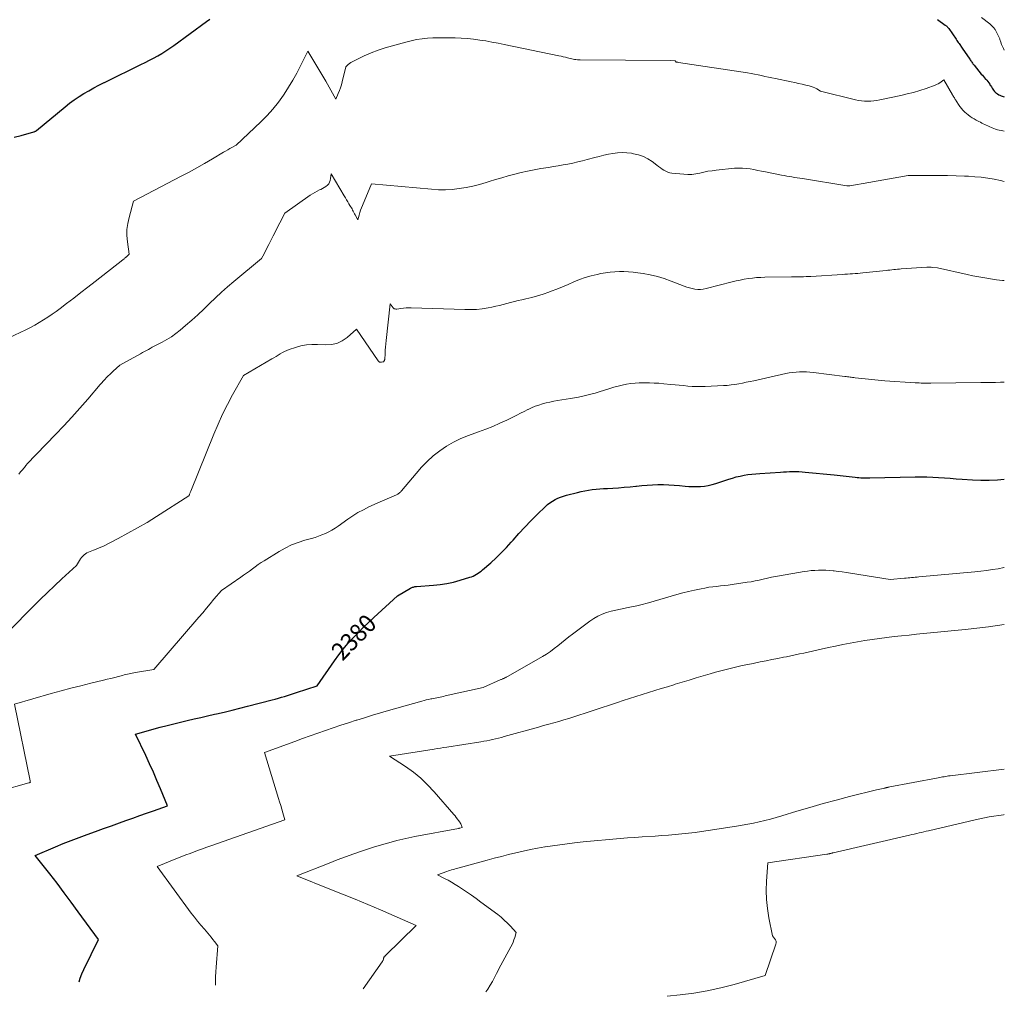
# Model space of a CAD drawing. Units: feet. Extents: x 1174172 to 1184172, y 7056594 to 7061370.
# Drawn here: x 1183622 to 1184172, y 7056605 to 7057150 of the extents above; entities that cross this region are included whole.
import ezdxf
from ezdxf.enums import TextEntityAlignment as Align

# ---------------------------------------------------------------- set-up
doc = ezdxf.new("R2010")
doc.units = ezdxf.units.FT
doc.header["$MEASUREMENT"] = 0
doc.layers.add('Level 44', color=7, linetype='Continuous', lineweight=0)
doc.layers.add('Level 45', color=7, linetype='Continuous', lineweight=0)
doc.styles.add('Style-ENGINEERING', font='ENGINEERING.shx')

msp = doc.modelspace()

# ---------------------------------------------------------------- linework, layer by layer
at = {"layer": 'Level 44', "color": 32, "linetype": 'Continuous', "lineweight": 30, "flags": 128}
for points, elevation in [([(1183619.34, 7057084.95), (1183623.17, 7057085.85), (1183630.19, 7057087.82), (1183630.48, 7057087.92), (1183630.76, 7057088.03), (1183631.04, 7057088.16), (1183631.3, 7057088.3), (1183631.82, 7057088.62), (1183647.74, 7057101.91), (1183650.24, 7057103.9), (1183652.82, 7057105.8), (1183655.48, 7057107.57), (1183658.2, 7057109.25), (1183660.99, 7057110.84), (1183663.8, 7057112.39), (1183666.63, 7057113.89), (1183669.49, 7057115.35), (1183669.73, 7057115.47), (1183672.72, 7057116.95), (1183675.72, 7057118.44), (1183678.72, 7057119.91), (1183681.73, 7057121.37), (1183690.06, 7057125.41), (1183692.44, 7057126.59), (1183694.8, 7057127.8), (1183697.13, 7057129.05), (1183699.45, 7057130.34), (1183701.74, 7057131.69), (1183703.99, 7057133.08), (1183706.19, 7057134.55), (1183708.36, 7057136.08), (1183726.73, 7057149.42), (1183728.5, 7057150.77)], 2370), ([(1184134.77, 7057150.53), (1184139.06, 7057147.48), (1184139.33, 7057147.28), (1184139.6, 7057147.06), (1184139.85, 7057146.84), (1184140.1, 7057146.61), (1184140.33, 7057146.36), (1184140.55, 7057146.1), (1184140.76, 7057145.84), (1184140.96, 7057145.56), (1184145.06, 7057139.56), (1184145.48, 7057138.95), (1184145.9, 7057138.34), (1184146.32, 7057137.73), (1184146.74, 7057137.12), (1184148.53, 7057134.59), (1184152.72, 7057128.42), (1184153.02, 7057127.99), (1184153.31, 7057127.56), (1184153.6, 7057127.13), (1184153.9, 7057126.7), (1184154.2, 7057126.28), (1184154.5, 7057125.86), (1184154.82, 7057125.44), (1184155.15, 7057125.04), (1184159.14, 7057120.16), (1184159.74, 7057119.44), (1184160.34, 7057118.74), (1184160.96, 7057118.05), (1184161.59, 7057117.36), (1184161.61, 7057117.33), (1184162.21, 7057116.65), (1184162.79, 7057115.95), (1184163.33, 7057115.22), (1184163.84, 7057114.48), (1184164.01, 7057114.2), (1184164.41, 7057113.57), (1184164.81, 7057112.94), (1184165.19, 7057112.3), (1184165.57, 7057111.66), (1184165.98, 7057111.05), (1184166.44, 7057110.48), (1184166.96, 7057109.96), (1184167.52, 7057109.49), (1184167.58, 7057109.45), (1184168.23, 7057109.01), (1184168.89, 7057108.62), (1184169.59, 7057108.27), (1184170.3, 7057107.97), (1184172, 7057107.34)], 2370), ([(1183655.53, 7056613.3), (1183656.16, 7056615.39), (1183657.1, 7056617.85), (1183658.17, 7056620.26), (1183666.4, 7056636.97), (1183655.08, 7056652.54), (1183651.17, 7056657.86), (1183647.21, 7056663.15), (1183643.2, 7056668.39), (1183639.15, 7056673.61), (1183630.98, 7056683.99), (1183642.29, 7056688.76), (1183646.72, 7056690.58), (1183651.16, 7056692.35), (1183655.63, 7056694.04), (1183660.12, 7056695.68), (1183664.63, 7056697.28), (1183669.13, 7056698.89), (1183673.63, 7056700.5), (1183678.13, 7056702.12), (1183681.68, 7056703.4), (1183685.52, 7056704.79), (1183689.37, 7056706.16), (1183693.22, 7056707.52), (1183697.08, 7056708.88), (1183704.79, 7056711.58), (1183700.97, 7056721.04), (1183699.01, 7056725.74), (1183697, 7056730.43), (1183694.89, 7056735.07), (1183692.72, 7056739.68), (1183686.94, 7056751.68), (1183700.84, 7056755.5), (1183704.6, 7056756.5), (1183708.36, 7056757.47), (1183712.13, 7056758.38), (1183715.92, 7056759.26), (1183719.71, 7056760.12), (1183723.5, 7056760.98), (1183727.29, 7056761.85), (1183731.08, 7056762.72), (1183732.22, 7056762.98), (1183736.58, 7056764), (1183740.93, 7056765.05), (1183745.28, 7056766.13), (1183749.61, 7056767.24), (1183763.37, 7056770.81), (1183765.07, 7056771.26), (1183766.77, 7056771.73), (1183768.46, 7056772.22), (1183770.15, 7056772.73), (1183771.84, 7056773.25), (1183773.52, 7056773.77), (1183775.2, 7056774.31), (1183776.88, 7056774.86), (1183788.47, 7056778.65), (1183798.04, 7056792.52), (1183800.45, 7056795.86), (1183802.97, 7056799.11), (1183805.63, 7056802.24), (1183808.39, 7056805.29), (1183811.26, 7056808.26), (1183814.16, 7056811.18), (1183817.13, 7056814.04), (1183820.14, 7056816.85), (1183833.22, 7056828.87), (1183840.5, 7056833.07), (1183840.9, 7056833.28), (1183841.3, 7056833.48), (1183841.72, 7056833.64), (1183842.15, 7056833.79), (1183842.58, 7056833.9), (1183843.02, 7056834), (1183843.46, 7056834.07), (1183843.91, 7056834.12), (1183853.35, 7056834.78), (1183857.13, 7056835.18), (1183860.89, 7056835.75), (1183864.59, 7056836.57), (1183868.26, 7056837.57), (1183873.56, 7056839.2), (1183874.55, 7056839.55), (1183875.51, 7056839.93), (1183876.45, 7056840.38), (1183877.37, 7056840.87), (1183878.26, 7056841.43), (1183879.13, 7056842.01), (1183879.96, 7056842.64), (1183880.77, 7056843.31), (1183885.31, 7056847.28), (1183888.31, 7056850.01), (1183891.23, 7056852.83), (1183894.03, 7056855.77), (1183896.75, 7056858.78), (1183897.81, 7056860.01), (1183901.04, 7056863.66), (1183904.34, 7056867.25), (1183907.73, 7056870.75), (1183911.18, 7056874.19), (1183915.8, 7056878.68), (1183917.06, 7056879.8), (1183918.38, 7056880.84), (1183919.79, 7056881.77), (1183921.25, 7056882.61), (1183922.78, 7056883.34), (1183924.34, 7056883.99), (1183925.93, 7056884.54), (1183927.56, 7056885.02), (1183933.72, 7056886.62), (1183935.77, 7056887.11), (1183937.83, 7056887.53), (1183939.91, 7056887.87), (1183942, 7056888.14), (1183944.1, 7056888.35), (1183946.2, 7056888.55), (1183948.3, 7056888.7), (1183950.41, 7056888.84), (1183953.48, 7056889.01), (1183956.68, 7056889.22), (1183959.88, 7056889.46), (1183963.07, 7056889.76), (1183966.26, 7056890.09), (1183966.65, 7056890.13), (1183969.65, 7056890.43), (1183972.65, 7056890.67), (1183975.66, 7056890.82), (1183978.67, 7056890.92), (1183981.68, 7056890.92), (1183984.69, 7056890.85), (1183987.69, 7056890.67), (1183990.69, 7056890.41), (1183993.76, 7056890.09), (1183995.93, 7056889.93), (1183998.1, 7056889.83), (1184000.27, 7056889.85), (1184002.45, 7056889.94), (1184004.61, 7056890.17), (1184006.75, 7056890.51), (1184008.85, 7056891), (1184010.94, 7056891.6), (1184018.17, 7056893.98), (1184020.28, 7056894.62), (1184022.41, 7056895.21), (1184024.56, 7056895.71), (1184026.72, 7056896.15), (1184028.9, 7056896.51), (1184031.09, 7056896.82), (1184033.28, 7056897.05), (1184035.48, 7056897.22), (1184046.99, 7056897.94), (1184048.72, 7056898.04), (1184050.45, 7056898.12), (1184052.17, 7056898.18), (1184053.9, 7056898.23), (1184055.63, 7056898.24), (1184057.36, 7056898.2), (1184059.08, 7056898.11), (1184060.8, 7056897.97), (1184077.06, 7056896.38), (1184088.76, 7056895.07), (1184089.78, 7056894.96), (1184090.81, 7056894.88), (1184091.83, 7056894.81), (1184092.86, 7056894.76), (1184093.89, 7056894.72), (1184094.92, 7056894.71), (1184095.94, 7056894.71), (1184096.97, 7056894.72), (1184122.28, 7056895.34), (1184125.55, 7056895.37), (1184128.82, 7056895.33), (1184132.08, 7056895.19), (1184135.34, 7056894.98), (1184138.61, 7056894.72), (1184141.87, 7056894.47), (1184145.13, 7056894.24), (1184148.39, 7056894.02), (1184154.24, 7056893.63), (1184158.91, 7056893.44), (1184163.59, 7056893.42), (1184168.26, 7056893.64), (1184172, 7056893.94)], 2380)]:
    msp.add_lwpolyline(points, dxfattribs=dict(at, elevation=elevation))
at = {"layer": 'Level 45', "color": 32, "linetype": 'Continuous', "lineweight": 0, "flags": 128}
for points, elevation in [([(1184159.21, 7057151.74), (1184163.84, 7057148.11), (1184164.39, 7057147.66), (1184164.92, 7057147.18), (1184165.42, 7057146.67), (1184165.91, 7057146.14), (1184166.85, 7057145.06), (1184168.25, 7057142.43), (1184168.44, 7057142.06), (1184168.62, 7057141.69), (1184168.8, 7057141.32), (1184168.97, 7057140.94), (1184169.14, 7057140.56), (1184169.29, 7057140.18), (1184169.43, 7057139.79), (1184169.57, 7057139.4), (1184170.07, 7057137.86), (1184170.49, 7057136.71), (1184170.95, 7057135.59), (1184171.47, 7057134.49), (1184172, 7057133.48)], 2368), ([(1183613.07, 7056971.47), (1183625.85, 7056977.4), (1183628.39, 7056978.64), (1183630.89, 7056979.95), (1183633.33, 7056981.37), (1183635.74, 7056982.85), (1183638.1, 7056984.41), (1183640.43, 7056986.01), (1183642.73, 7056987.66), (1183645, 7056989.35), (1183648.51, 7056992.02), (1183652.51, 7056995.07), (1183656.51, 7056998.14), (1183660.48, 7057001.22), (1183664.45, 7057004.32), (1183679.91, 7057016.44), (1183680.17, 7057016.65), (1183680.43, 7057016.86), (1183680.69, 7057017.07), (1183680.95, 7057017.29), (1183681.17, 7057017.47), (1183681.32, 7057017.6), (1183681.47, 7057017.72), (1183681.61, 7057017.84), (1183681.76, 7057017.97), (1183681.9, 7057018.09), (1183682.04, 7057018.22), (1183682.18, 7057018.35), (1183682.32, 7057018.48), (1183683.47, 7057019.61), (1183682.5, 7057026.49), (1183682.24, 7057029.92), (1183682.25, 7057033.33), (1183682.69, 7057036.71), (1183683.41, 7057040.07), (1183685.98, 7057049.21), (1183712.52, 7057063.08), (1183716.91, 7057065.42), (1183721.28, 7057067.81), (1183725.61, 7057070.26), (1183729.92, 7057072.76), (1183736.17, 7057076.46), (1183737.33, 7057077.14), (1183738.49, 7057077.82), (1183739.66, 7057078.5), (1183740.83, 7057079.17), (1183743.17, 7057080.5), (1183756.99, 7057093.53), (1183760.44, 7057097), (1183763.73, 7057100.61), (1183766.77, 7057104.44), (1183769.64, 7057108.4), (1183770.01, 7057108.94), (1183772.49, 7057112.78), (1183774.88, 7057116.69), (1183777.1, 7057120.69), (1183779.21, 7057124.76), (1183783.28, 7057132.98), (1183793.21, 7057116.14), (1183794.18, 7057114.47), (1183795.15, 7057112.79), (1183796.1, 7057111.11), (1183797.04, 7057109.42), (1183798.91, 7057106.04), (1183800.23, 7057109.25), (1183800.85, 7057110.87), (1183801.43, 7057112.5), (1183801.93, 7057114.15), (1183802.38, 7057115.83), (1183804.48, 7057124.24), (1183805.76, 7057125.45), (1183806.43, 7057126.03), (1183807.13, 7057126.55), (1183807.87, 7057127), (1183808.65, 7057127.41), (1183814.69, 7057130.22), (1183818.55, 7057131.9), (1183822.46, 7057133.44), (1183826.44, 7057134.77), (1183830.47, 7057135.98), (1183838, 7057138.01), (1183840.96, 7057138.73), (1183843.94, 7057139.33), (1183846.95, 7057139.76), (1183849.98, 7057140.09), (1183853.02, 7057140.28), (1183856.06, 7057140.41), (1183859.11, 7057140.43), (1183862.16, 7057140.39), (1183865.37, 7057140.29), (1183868.83, 7057140.13), (1183872.28, 7057139.89), (1183875.72, 7057139.54), (1183879.15, 7057139.11), (1183882.57, 7057138.59), (1183885.99, 7057138.02), (1183889.39, 7057137.39), (1183892.79, 7057136.71), (1183923.42, 7057130.29), (1183924.61, 7057130.03), (1183925.8, 7057129.76), (1183926.99, 7057129.47), (1183928.17, 7057129.17), (1183928.98, 7057128.95), (1183929.76, 7057128.76), (1183930.54, 7057128.59), (1183931.33, 7057128.44), (1183932.12, 7057128.31), (1183932.91, 7057128.2), (1183933.71, 7057128.12), (1183934.51, 7057128.08), (1183935.31, 7057128.05), (1183985.9, 7057127.63), (1183988.27, 7057127.49), (1183988.29, 7057127.49), (1183988.31, 7057127.48), (1183988.33, 7057127.47), (1183988.35, 7057127.45), (1183988.41, 7057127.38), (1183988.43, 7057127.37), (1183988.44, 7057127.35), (1183988.45, 7057127.33), (1183988.46, 7057127.3), (1183988.55, 7057127.06), (1183988.61, 7057126.93), (1183988.7, 7057126.84), (1183988.82, 7057126.78), (1183988.95, 7057126.75), (1183989.11, 7057126.74), (1183989.34, 7057126.73), (1183989.57, 7057126.71), (1183989.81, 7057126.69), (1183990.04, 7057126.65), (1184028.68, 7057120.78), (1184030.64, 7057120.46), (1184032.59, 7057120.11), (1184034.54, 7057119.72), (1184036.48, 7057119.29), (1184038.41, 7057118.86), (1184040.35, 7057118.43), (1184042.29, 7057118.01), (1184044.24, 7057117.61), (1184053.1, 7057115.81), (1184055.14, 7057115.39), (1184057.19, 7057114.95), (1184059.23, 7057114.49), (1184061.26, 7057114.01), (1184063.05, 7057113.59), (1184064.17, 7057113.27), (1184065.26, 7057112.88), (1184066.32, 7057112.4), (1184067.35, 7057111.85), (1184069.37, 7057110.66), (1184088.88, 7057105.79), (1184090.56, 7057105.44), (1184092.26, 7057105.17), (1184093.97, 7057105.03), (1184095.69, 7057104.97), (1184097.41, 7057105.03), (1184099.13, 7057105.16), (1184100.83, 7057105.39), (1184102.53, 7057105.69), (1184114.28, 7057108.18), (1184117.83, 7057109), (1184121.36, 7057109.92), (1184124.85, 7057110.96), (1184128.31, 7057112.1), (1184133.33, 7057113.86), (1184134.24, 7057114.22), (1184135.12, 7057114.65), (1184135.95, 7057115.15), (1184136.76, 7057115.71), (1184138.32, 7057116.92), (1184143.08, 7057108.51), (1184143.33, 7057108.08), (1184143.59, 7057107.65), (1184143.85, 7057107.22), (1184144.11, 7057106.79), (1184144.38, 7057106.36), (1184144.65, 7057105.94), (1184144.93, 7057105.52), (1184145.21, 7057105.1), (1184146.87, 7057102.61), (1184147.21, 7057102.1), (1184147.56, 7057101.61), (1184147.92, 7057101.12), (1184148.28, 7057100.63), (1184148.67, 7057100.16), (1184149.07, 7057099.71), (1184149.51, 7057099.29), (1184149.96, 7057098.89), (1184151.9, 7057097.29), (1184152.95, 7057096.49), (1184154.02, 7057095.73), (1184155.14, 7057095.05), (1184156.29, 7057094.41), (1184157, 7057094.05), (1184157.82, 7057093.63), (1184158.64, 7057093.21), (1184159.46, 7057092.8), (1184160.29, 7057092.39), (1184161.12, 7057091.99), (1184161.94, 7057091.59), (1184162.78, 7057091.2), (1184163.61, 7057090.82), (1184165.2, 7057090.09), (1184166.16, 7057089.68), (1184167.14, 7057089.32), (1184168.14, 7057089.02), (1184169.16, 7057088.76), (1184170.19, 7057088.56), (1184171.22, 7057088.38), (1184172, 7057088.29)], 2372), ([(1183621.86, 7056896.82), (1183622.86, 7056898.01), (1183623.86, 7056899.2), (1183625.53, 7056901.22), (1183625.68, 7056901.41), (1183625.83, 7056901.6), (1183625.97, 7056901.8), (1183626.1, 7056902), (1183626.35, 7056902.41), (1183642.35, 7056918.96), (1183646.94, 7056923.8), (1183651.48, 7056928.68), (1183655.93, 7056933.65), (1183660.32, 7056938.67), (1183667.34, 7056946.82), (1183668.19, 7056947.79), (1183669.05, 7056948.76), (1183669.92, 7056949.71), (1183670.79, 7056950.66), (1183671.69, 7056951.59), (1183672.6, 7056952.5), (1183673.54, 7056953.38), (1183674.49, 7056954.26), (1183678.36, 7056957.71), (1183689.85, 7056964.03), (1183690.93, 7056964.63), (1183692.02, 7056965.22), (1183693.1, 7056965.82), (1183694.18, 7056966.41), (1183695.26, 7056967), (1183696.35, 7056967.59), (1183697.44, 7056968.16), (1183698.54, 7056968.72), (1183701.82, 7056970.39), (1183704.5, 7056971.88), (1183707.1, 7056973.48), (1183709.58, 7056975.26), (1183711.98, 7056977.16), (1183714.98, 7056979.7), (1183718.42, 7056982.69), (1183721.81, 7056985.75), (1183725.11, 7056988.88), (1183728.37, 7056992.08), (1183731.63, 7056995.27), (1183734.95, 7056998.39), (1183738.36, 7057001.41), (1183741.84, 7057004.37), (1183757.41, 7057017.22), (1183758.77, 7057019.78), (1183759.44, 7057021.07), (1183760.11, 7057022.36), (1183760.77, 7057023.65), (1183761.43, 7057024.94), (1183762.61, 7057027.29), (1183763.86, 7057029.75), (1183765.11, 7057032.22), (1183766.36, 7057034.69), (1183767.61, 7057037.15), (1183770.31, 7057042.44), (1183784.53, 7057052.45), (1183785.78, 7057053.28), (1183787.07, 7057054.06), (1183788.39, 7057054.77), (1183789.75, 7057055.42), (1183790.49, 7057055.75), (1183791.47, 7057056.24), (1183792.41, 7057056.79), (1183793.3, 7057057.43), (1183794.15, 7057058.13), (1183794.85, 7057058.92), (1183795.4, 7057059.79), (1183795.75, 7057060.76), (1183795.96, 7057061.8), (1183796.16, 7057064.42), (1183803.54, 7057052.11), (1183804.2, 7057051.01), (1183804.86, 7057049.91), (1183805.52, 7057048.81), (1183806.18, 7057047.71), (1183806.73, 7057046.81), (1183807.11, 7057046.16), (1183807.5, 7057045.51), (1183807.87, 7057044.85), (1183808.24, 7057044.19), (1183808.6, 7057043.53), (1183808.96, 7057042.86), (1183809.31, 7057042.19), (1183809.66, 7057041.52), (1183811.09, 7057038.77), (1183811.83, 7057041.45), (1183812.23, 7057042.79), (1183812.66, 7057044.11), (1183813.14, 7057045.41), (1183813.66, 7057046.71), (1183818.77, 7057058.79), (1183852.3, 7057055.8), (1183856.16, 7057055.58), (1183860.02, 7057055.54), (1183863.87, 7057055.76), (1183867.71, 7057056.16), (1183871.53, 7057056.78), (1183875.32, 7057057.53), (1183879.07, 7057058.49), (1183882.78, 7057059.57), (1183884.42, 7057060.09), (1183887.97, 7057061.2), (1183891.53, 7057062.27), (1183895.1, 7057063.28), (1183898.69, 7057064.26), (1183902.29, 7057065.16), (1183905.91, 7057065.98), (1183909.55, 7057066.69), (1183913.21, 7057067.33), (1183917.55, 7057068.02), (1183920.28, 7057068.46), (1183923.01, 7057068.93), (1183925.73, 7057069.42), (1183928.44, 7057069.92), (1183931.15, 7057070.48), (1183933.85, 7057071.07), (1183936.54, 7057071.72), (1183939.21, 7057072.41), (1183943.34, 7057073.53), (1183945.88, 7057074.18), (1183948.43, 7057074.8), (1183950.99, 7057075.35), (1183953.56, 7057075.87), (1183956.14, 7057076.21), (1183958.72, 7057076.36), (1183961.31, 7057076.22), (1183963.89, 7057075.9), (1183965.1, 7057075.69), (1183967.85, 7057074.99), (1183970.5, 7057074.06), (1183972.99, 7057072.77), (1183975.38, 7057071.24), (1183978.04, 7057069.27), (1183979.02, 7057068.55), (1183980.01, 7057067.83), (1183981.01, 7057067.13), (1183982.01, 7057066.44), (1183983.05, 7057065.84), (1183984.13, 7057065.35), (1183985.27, 7057065.03), (1183986.45, 7057064.82), (1183993.1, 7057064.16), (1183995.37, 7057064.06), (1183997.63, 7057064.11), (1183999.87, 7057064.41), (1184002.1, 7057064.86), (1184004.33, 7057065.38), (1184006.57, 7057065.84), (1184008.83, 7057066.19), (1184011.1, 7057066.48), (1184021.45, 7057067.54), (1184023.62, 7057067.67), (1184025.78, 7057067.67), (1184027.94, 7057067.49), (1184030.09, 7057067.19), (1184032.24, 7057066.79), (1184034.38, 7057066.38), (1184036.53, 7057065.96), (1184038.67, 7057065.54), (1184047.56, 7057063.74), (1184049.03, 7057063.45), (1184050.51, 7057063.18), (1184051.98, 7057062.93), (1184053.46, 7057062.69), (1184054.94, 7057062.46), (1184056.42, 7057062.23), (1184057.9, 7057062), (1184059.37, 7057061.76), (1184084.06, 7057057.77), (1184084.27, 7057057.74), (1184084.47, 7057057.72), (1184084.67, 7057057.71), (1184084.88, 7057057.71), (1184085.08, 7057057.71), (1184085.29, 7057057.73), (1184085.49, 7057057.75), (1184085.69, 7057057.78), (1184096.44, 7057059.64), (1184118.39, 7057063.47), (1184118.61, 7057063.5), (1184118.82, 7057063.53), (1184119.04, 7057063.55), (1184119.26, 7057063.56), (1184119.48, 7057063.57), (1184119.7, 7057063.57), (1184119.91, 7057063.57), (1184120.13, 7057063.56), (1184120.46, 7057063.55), (1184120.85, 7057063.54), (1184121.23, 7057063.53), (1184121.62, 7057063.53), (1184122, 7057063.52), (1184130.88, 7057063.56), (1184135.6, 7057063.54), (1184140.33, 7057063.48), (1184145.05, 7057063.35), (1184149.76, 7057063.18), (1184152.01, 7057063.08), (1184155.6, 7057062.85), (1184159.17, 7057062.52), (1184162.73, 7057062.04), (1184166.28, 7057061.46), (1184169.8, 7057060.74), (1184172, 7057060.22)], 2374), ([(1183616.53, 7056809.4), (1183629.96, 7056822.96), (1183633.88, 7056826.86), (1183637.83, 7056830.72), (1183641.83, 7056834.52), (1183645.86, 7056838.29), (1183653.99, 7056845.77), (1183656.32, 7056849.46), (1183656.9, 7056850.27), (1183657.55, 7056851.02), (1183658.28, 7056851.69), (1183659.07, 7056852.3), (1183659.93, 7056852.82), (1183660.81, 7056853.3), (1183661.72, 7056853.7), (1183662.66, 7056854.05), (1183663.59, 7056854.36), (1183664.99, 7056854.86), (1183666.38, 7056855.4), (1183667.75, 7056856), (1183669.09, 7056856.65), (1183677.39, 7056860.89), (1183682.82, 7056863.77), (1183688.19, 7056866.75), (1183693.48, 7056869.89), (1183698.7, 7056873.13), (1183716.84, 7056884.75), (1183716.97, 7056885.01), (1183717.03, 7056885.14), (1183717.09, 7056885.27), (1183717.15, 7056885.41), (1183717.2, 7056885.54), (1183717.35, 7056885.94), (1183717.47, 7056886.27), (1183717.6, 7056886.6), (1183717.73, 7056886.93), (1183717.86, 7056887.26), (1183730.68, 7056919.08), (1183733.07, 7056924.71), (1183735.61, 7056930.27), (1183738.36, 7056935.73), (1183741.24, 7056941.13), (1183747.23, 7056951.81), (1183763.13, 7056961.11), (1183764.32, 7056961.81), (1183765.5, 7056962.51), (1183766.68, 7056963.22), (1183767.86, 7056963.94), (1183769.05, 7056964.62), (1183770.27, 7056965.24), (1183771.52, 7056965.8), (1183772.8, 7056966.29), (1183776.25, 7056967.52), (1183779.29, 7056968.39), (1183782.38, 7056969.01), (1183785.51, 7056969.24), (1183788.68, 7056969.22), (1183792.92, 7056968.92), (1183796.27, 7056969.1), (1183799.45, 7056969.77), (1183802.39, 7056971.18), (1183805.15, 7056973.08), (1183810.4, 7056977.72), (1183822.43, 7056960.04), (1183822.83, 7056959.63), (1183823.29, 7056959.35), (1183823.82, 7056959.24), (1183824.39, 7056959.26), (1183825.17, 7056959.44), (1183825.39, 7056959.52), (1183825.58, 7056959.62), (1183825.73, 7056959.78), (1183825.86, 7056959.96), (1183825.96, 7056960.18), (1183826.04, 7056960.4), (1183826.09, 7056960.63), (1183826.12, 7056960.86), (1183826.32, 7056964.07), (1183826.45, 7056965.91), (1183826.59, 7056967.75), (1183826.76, 7056969.59), (1183826.95, 7056971.42), (1183829.15, 7056991.82), (1183830.8, 7056989.67), (1183831, 7056989.46), (1183831.21, 7056989.28), (1183831.46, 7056989.15), (1183831.73, 7056989.04), (1183832.02, 7056988.99), (1183832.31, 7056988.95), (1183832.6, 7056988.95), (1183832.89, 7056988.97), (1183835.17, 7056989.29), (1183836.6, 7056989.45), (1183838.03, 7056989.57), (1183839.47, 7056989.61), (1183840.91, 7056989.6), (1183870.86, 7056988.65), (1183874.11, 7056988.65), (1183877.36, 7056988.79), (1183880.58, 7056989.14), (1183883.8, 7056989.64), (1183885.98, 7056990.04), (1183888.09, 7056990.47), (1183890.2, 7056990.94), (1183892.28, 7056991.48), (1183894.36, 7056992.06), (1183896.43, 7056992.65), (1183898.52, 7056993.21), (1183900.61, 7056993.71), (1183902.72, 7056994.19), (1183904.99, 7056994.67), (1183908.22, 7056995.44), (1183911.42, 7056996.29), (1183914.58, 7056997.29), (1183917.71, 7056998.38), (1183919, 7056998.86), (1183922.2, 7057000.09), (1183925.39, 7057001.37), (1183928.55, 7057002.71), (1183931.7, 7057004.09), (1183934.86, 7057005.4), (1183938.08, 7057006.57), (1183941.36, 7057007.52), (1183944.69, 7057008.32), (1183946.86, 7057008.78), (1183949.41, 7057009.23), (1183951.96, 7057009.59), (1183954.53, 7057009.8), (1183957.11, 7057009.92), (1183959.7, 7057009.9), (1183962.28, 7057009.8), (1183964.85, 7057009.57), (1183967.42, 7057009.25), (1183970.37, 7057008.82), (1183974.37, 7057008.09), (1183978.32, 7057007.17), (1183982.2, 7057005.98), (1183986.03, 7057004.61), (1183993.28, 7057001.73), (1183994.76, 7057001.2), (1183996.26, 7057000.73), (1183997.79, 7057000.37), (1183999.33, 7057000.07), (1184000.89, 7056999.92), (1184002.44, 7056999.9), (1184003.98, 7057000.07), (1184005.51, 7057000.36), (1184020.07, 7057004.09), (1184022.33, 7057004.64), (1184024.58, 7057005.13), (1184026.86, 7057005.56), (1184029.14, 7057005.95), (1184031.43, 7057006.25), (1184033.73, 7057006.49), (1184036.04, 7057006.63), (1184038.35, 7057006.7), (1184053.15, 7057006.86), (1184054.51, 7057006.87), (1184055.87, 7057006.89), (1184057.23, 7057006.92), (1184058.59, 7057006.95), (1184059.95, 7057006.99), (1184061.31, 7057007.04), (1184062.66, 7057007.11), (1184064.02, 7057007.19), (1184081.59, 7057008.29), (1184083.02, 7057008.38), (1184084.45, 7057008.47), (1184085.88, 7057008.56), (1184087.31, 7057008.66), (1184088.74, 7057008.76), (1184090.17, 7057008.87), (1184091.59, 7057009), (1184093.02, 7057009.14), (1184106.01, 7057010.47), (1184107.06, 7057010.58), (1184108.12, 7057010.69), (1184109.18, 7057010.81), (1184110.24, 7057010.94), (1184111.3, 7057011.06), (1184112.36, 7057011.16), (1184113.42, 7057011.25), (1184114.48, 7057011.33), (1184128.77, 7057012.25), (1184129.59, 7057012.28), (1184130.4, 7057012.3), (1184131.22, 7057012.28), (1184132.04, 7057012.24), (1184134.69, 7057012.05), (1184151.22, 7057008.24), (1184154.49, 7057007.53), (1184157.77, 7057006.87), (1184161.07, 7057006.29), (1184164.38, 7057005.77), (1184167.69, 7057005.32), (1184171.01, 7057004.92), (1184172, 7057004.83)], 2376), ([(1183611.67, 7056719.97), (1183627.49, 7056724.45), (1183627.58, 7056724.47), (1183627.67, 7056724.5), (1183627.77, 7056724.53), (1183627.86, 7056724.56), (1183627.89, 7056724.57), (1183627.97, 7056724.59), (1183628.04, 7056724.62), (1183628.12, 7056724.64), (1183628.2, 7056724.66), (1183628.35, 7056724.71), (1183628.27, 7056724.99), (1183628.23, 7056725.13), (1183628.19, 7056725.26), (1183628.16, 7056725.4), (1183628.13, 7056725.55), (1183619.42, 7056768.43), (1183639.9, 7056774.26), (1183645.44, 7056775.79), (1183650.99, 7056777.29), (1183656.56, 7056778.71), (1183662.15, 7056780.08), (1183669.17, 7056781.76), (1183671.25, 7056782.26), (1183673.33, 7056782.78), (1183675.4, 7056783.31), (1183677.47, 7056783.85), (1183679.83, 7056784.47), (1183680.72, 7056784.7), (1183681.61, 7056784.93), (1183682.51, 7056785.15), (1183683.41, 7056785.37), (1183684.31, 7056785.58), (1183685.21, 7056785.78), (1183686.11, 7056785.95), (1183687.02, 7056786.11), (1183697.2, 7056787.82), (1183722.4, 7056816.99), (1183724.52, 7056819.46), (1183726.62, 7056821.93), (1183728.72, 7056824.42), (1183730.8, 7056826.92), (1183734.95, 7056831.92), (1183745.74, 7056839.21), (1183747.39, 7056840.35), (1183749.03, 7056841.51), (1183750.65, 7056842.7), (1183752.25, 7056843.91), (1183753.85, 7056845.11), (1183755.49, 7056846.28), (1183757.15, 7056847.39), (1183758.84, 7056848.47), (1183767.19, 7056853.62), (1183770.64, 7056855.55), (1183774.17, 7056857.27), (1183777.84, 7056858.68), (1183781.6, 7056859.89), (1183785.25, 7056860.89), (1183787.23, 7056861.48), (1183789.19, 7056862.14), (1183791.12, 7056862.89), (1183793.02, 7056863.7), (1183794.88, 7056864.61), (1183796.7, 7056865.6), (1183798.45, 7056866.68), (1183800.17, 7056867.83), (1183805.46, 7056871.62), (1183808.3, 7056873.53), (1183811.2, 7056875.32), (1183814.21, 7056876.95), (1183817.27, 7056878.46), (1183823.51, 7056881.32), (1183832.7, 7056885.28), (1183833.1, 7056885.48), (1183833.5, 7056885.69), (1183833.87, 7056885.93), (1183834.24, 7056886.2), (1183834.58, 7056886.49), (1183834.91, 7056886.79), (1183835.22, 7056887.12), (1183835.52, 7056887.45), (1183843.61, 7056897.23), (1183846.65, 7056900.65), (1183849.84, 7056903.91), (1183853.26, 7056906.94), (1183856.82, 7056909.81), (1183860.6, 7056912.37), (1183864.51, 7056914.69), (1183868.62, 7056916.64), (1183872.85, 7056918.35), (1183878.57, 7056920.37), (1183882.58, 7056921.86), (1183886.54, 7056923.44), (1183890.45, 7056925.17), (1183894.31, 7056927), (1183897.95, 7056928.8), (1183899.97, 7056929.8), (1183901.98, 7056930.8), (1183903.98, 7056931.81), (1183905.99, 7056932.83), (1183906.15, 7056932.91), (1183908.09, 7056933.83), (1183910.08, 7056934.66), (1183912.1, 7056935.38), (1183914.16, 7056936.01), (1183916.25, 7056936.55), (1183918.35, 7056937.04), (1183920.47, 7056937.45), (1183922.6, 7056937.81), (1183927.45, 7056938.56), (1183929.77, 7056938.93), (1183932.09, 7056939.34), (1183934.39, 7056939.79), (1183936.7, 7056940.27), (1183938.99, 7056940.81), (1183941.26, 7056941.38), (1183943.52, 7056942.03), (1183945.77, 7056942.72), (1183951.77, 7056944.65), (1183954.07, 7056945.34), (1183956.39, 7056945.96), (1183958.73, 7056946.49), (1183961.09, 7056946.95), (1183963.47, 7056947.3), (1183965.85, 7056947.57), (1183968.24, 7056947.72), (1183970.64, 7056947.78), (1183971.2, 7056947.78), (1183973.88, 7056947.74), (1183976.56, 7056947.65), (1183979.24, 7056947.49), (1183981.91, 7056947.27), (1183985.79, 7056946.91), (1183988.19, 7056946.68), (1183990.59, 7056946.45), (1183992.99, 7056946.22), (1183995.39, 7056945.99), (1183997.8, 7056945.81), (1184000.2, 7056945.7), (1184002.61, 7056945.69), (1184005.01, 7056945.75), (1184015.2, 7056946.21), (1184017.35, 7056946.36), (1184019.49, 7056946.56), (1184021.62, 7056946.86), (1184023.74, 7056947.23), (1184025.86, 7056947.64), (1184027.97, 7056948.07), (1184030.08, 7056948.51), (1184032.18, 7056948.97), (1184050.1, 7056952.91), (1184051.99, 7056953.27), (1184053.9, 7056953.56), (1184055.81, 7056953.75), (1184057.73, 7056953.86), (1184059.66, 7056953.88), (1184061.59, 7056953.84), (1184063.51, 7056953.71), (1184065.43, 7056953.51), (1184082.97, 7056951.31), (1184083.7, 7056951.22), (1184084.42, 7056951.14), (1184085.15, 7056951.05), (1184085.87, 7056950.96), (1184086.6, 7056950.88), (1184087.32, 7056950.8), (1184088.05, 7056950.72), (1184088.78, 7056950.64), (1184105.28, 7056948.89), (1184122.28, 7056947.81), (1184123.36, 7056947.75), (1184124.44, 7056947.69), (1184125.52, 7056947.64), (1184126.6, 7056947.6), (1184127.68, 7056947.57), (1184128.76, 7056947.55), (1184129.84, 7056947.55), (1184130.92, 7056947.55), (1184158.85, 7056947.87), (1184161.6, 7056947.91), (1184164.34, 7056947.96), (1184167.09, 7056948.02), (1184169.83, 7056948.09), (1184172, 7056948.17)], 2378), ([(1183731.58, 7056611.44), (1183731.63, 7056613.5), (1183731.73, 7056616.2), (1183731.88, 7056618.9), (1183732.06, 7056621.59), (1183732.97, 7056633.48), (1183731.13, 7056635.9), (1183730.2, 7056637.1), (1183729.26, 7056638.29), (1183728.29, 7056639.46), (1183727.3, 7056640.61), (1183725.46, 7056642.71), (1183723.56, 7056644.93), (1183721.71, 7056647.18), (1183719.91, 7056649.47), (1183718.15, 7056651.8), (1183699.03, 7056677.75), (1183710.54, 7056682.4), (1183712.84, 7056683.31), (1183715.15, 7056684.21), (1183717.46, 7056685.09), (1183719.79, 7056685.95), (1183722.11, 7056686.8), (1183724.44, 7056687.64), (1183726.78, 7056688.47), (1183729.11, 7056689.29), (1183770.46, 7056703.8), (1183769.27, 7056707.81), (1183768.67, 7056709.81), (1183768.07, 7056711.81), (1183767.47, 7056713.81), (1183766.85, 7056715.81), (1183758.99, 7056741.34), (1183775.91, 7056747.64), (1183780.17, 7056749.21), (1183784.44, 7056750.75), (1183788.72, 7056752.26), (1183793.01, 7056753.75), (1183797.31, 7056755.2), (1183801.62, 7056756.63), (1183805.93, 7056758.02), (1183810.26, 7056759.4), (1183810.48, 7056759.47), (1183814.93, 7056760.84), (1183819.39, 7056762.2), (1183823.86, 7056763.51), (1183828.33, 7056764.8), (1183846.88, 7056770.08), (1183848.11, 7056770.41), (1183849.34, 7056770.73), (1183850.58, 7056771.03), (1183851.82, 7056771.31), (1183852.44, 7056771.44), (1183853.38, 7056771.64), (1183854.32, 7056771.83), (1183855.25, 7056772.01), (1183856.19, 7056772.19), (1183857.13, 7056772.37), (1183858.07, 7056772.55), (1183859.01, 7056772.75), (1183859.94, 7056772.95), (1183881.07, 7056777.64), (1183891.03, 7056782.07), (1183891.35, 7056782.21), (1183891.67, 7056782.35), (1183891.99, 7056782.5), (1183892.3, 7056782.64), (1183892.62, 7056782.78), (1183892.93, 7056782.93), (1183893.25, 7056783.07), (1183893.56, 7056783.22), (1183893.65, 7056783.26), (1183894, 7056783.43), (1183894.35, 7056783.6), (1183894.7, 7056783.79), (1183895.04, 7056783.98), (1183914.17, 7056795.03), (1183916.41, 7056796.39), (1183918.59, 7056797.83), (1183920.69, 7056799.37), (1183922.75, 7056800.99), (1183924.78, 7056802.65), (1183926.82, 7056804.29), (1183928.88, 7056805.9), (1183930.96, 7056807.49), (1183940.6, 7056814.8), (1183942.8, 7056816.28), (1183945.08, 7056817.6), (1183947.49, 7056818.66), (1183949.98, 7056819.55), (1183952.55, 7056820.27), (1183955.14, 7056820.92), (1183957.75, 7056821.48), (1183960.37, 7056821.97), (1183961.01, 7056822.08), (1183963.96, 7056822.63), (1183966.89, 7056823.24), (1183969.8, 7056823.94), (1183972.69, 7056824.71), (1183973.33, 7056824.89), (1183976.53, 7056825.8), (1183979.72, 7056826.73), (1183982.91, 7056827.68), (1183986.1, 7056828.64), (1183989.29, 7056829.57), (1183992.5, 7056830.45), (1183995.72, 7056831.24), (1183998.97, 7056831.99), (1184002.78, 7056832.81), (1184004.91, 7056833.23), (1184007.05, 7056833.61), (1184009.21, 7056833.91), (1184011.37, 7056834.16), (1184013.54, 7056834.39), (1184015.7, 7056834.63), (1184017.86, 7056834.91), (1184020.02, 7056835.2), (1184028.44, 7056836.4), (1184030.72, 7056836.76), (1184032.98, 7056837.17), (1184035.24, 7056837.65), (1184037.48, 7056838.17), (1184039.72, 7056838.7), (1184041.97, 7056839.19), (1184044.23, 7056839.64), (1184046.5, 7056840.06), (1184060.2, 7056842.4), (1184062.22, 7056842.7), (1184064.25, 7056842.94), (1184066.29, 7056843.09), (1184068.33, 7056843.17), (1184070.37, 7056843.17), (1184072.41, 7056843.12), (1184074.45, 7056843), (1184076.49, 7056842.83), (1184076.99, 7056842.78), (1184079.27, 7056842.53), (1184081.55, 7056842.25), (1184083.83, 7056841.93), (1184086.1, 7056841.59), (1184108.29, 7056838.06), (1184116.24, 7056838.69), (1184117.25, 7056838.77), (1184118.25, 7056838.85), (1184119.26, 7056838.93), (1184120.27, 7056839.02), (1184121.27, 7056839.1), (1184122.28, 7056839.19), (1184123.29, 7056839.28), (1184124.29, 7056839.38), (1184155.56, 7056842.32), (1184158.82, 7056842.66), (1184162.07, 7056843.05), (1184165.32, 7056843.51), (1184168.56, 7056844.02), (1184171.79, 7056844.6), (1184172, 7056844.64)], 2382), ([(1183814.11, 7056609.44), (1183824.7, 7056624.52), (1183824.87, 7056624.77), (1183825.02, 7056625.02), (1183825.15, 7056625.28), (1183825.27, 7056625.55), (1183825.5, 7056626.1), (1183825.54, 7056626.65), (1183825.59, 7056626.87), (1183825.66, 7056627.07), (1183825.78, 7056627.25), (1183825.93, 7056627.42), (1183826.11, 7056627.57), (1183826.28, 7056627.73), (1183826.45, 7056627.89), (1183826.62, 7056628.05), (1183843.72, 7056644.84), (1183823.7, 7056653.53), (1183816.7, 7056656.52), (1183809.68, 7056659.47), (1183802.63, 7056662.34), (1183795.56, 7056665.16), (1183777, 7056672.47), (1183795.04, 7056679.64), (1183799.66, 7056681.43), (1183804.3, 7056683.18), (1183808.96, 7056684.85), (1183813.65, 7056686.48), (1183816.55, 7056687.46), (1183819.8, 7056688.53), (1183823.07, 7056689.55), (1183826.36, 7056690.5), (1183829.66, 7056691.41), (1183832.98, 7056692.25), (1183836.31, 7056693.04), (1183839.66, 7056693.76), (1183843.02, 7056694.43), (1183867.34, 7056699.03), (1183867.43, 7056699.05), (1183867.53, 7056699.07), (1183867.62, 7056699.09), (1183867.72, 7056699.1), (1183867.81, 7056699.12), (1183867.9, 7056699.15), (1183868, 7056699.17), (1183868.09, 7056699.19), (1183869.35, 7056699.52), (1183868.99, 7056700.57), (1183868.79, 7056701.08), (1183868.57, 7056701.58), (1183868.3, 7056702.06), (1183868, 7056702.52), (1183867.39, 7056703.4), (1183866.75, 7056704.28), (1183866.1, 7056705.15), (1183865.42, 7056705.99), (1183864.72, 7056706.83), (1183853.74, 7056719.54), (1183850.1, 7056723.42), (1183846.27, 7056727.08), (1183842.14, 7056730.4), (1183837.82, 7056733.5), (1183828.89, 7056739.37), (1183853.67, 7056743.34), (1183855.46, 7056743.62), (1183857.24, 7056743.9), (1183859.03, 7056744.19), (1183860.82, 7056744.47), (1183879.79, 7056747.44), (1183881.45, 7056747.72), (1183883.1, 7056748.01), (1183884.74, 7056748.33), (1183886.39, 7056748.67), (1183888.02, 7056749.04), (1183889.66, 7056749.43), (1183891.28, 7056749.84), (1183892.9, 7056750.28), (1183912.03, 7056755.6), (1183914.84, 7056756.39), (1183917.66, 7056757.19), (1183920.46, 7056757.99), (1183923.27, 7056758.8), (1183926.07, 7056759.63), (1183928.86, 7056760.48), (1183931.65, 7056761.35), (1183934.43, 7056762.24), (1183937.97, 7056763.38), (1183942.51, 7056764.86), (1183947.05, 7056766.35), (1183951.59, 7056767.84), (1183956.12, 7056769.35), (1183959.29, 7056770.4), (1183962.79, 7056771.55), (1183966.31, 7056772.69), (1183969.83, 7056773.8), (1183973.36, 7056774.9), (1183976.89, 7056775.98), (1183980.41, 7056777.07), (1183983.94, 7056778.15), (1183987.47, 7056779.24), (1183988.21, 7056779.47), (1183992.1, 7056780.67), (1183996.01, 7056781.85), (1183999.91, 7056783.02), (1184003.82, 7056784.18), (1184007.85, 7056785.37), (1184010.81, 7056786.21), (1184013.77, 7056787.02), (1184016.75, 7056787.78), (1184019.73, 7056788.51), (1184022.73, 7056789.2), (1184025.73, 7056789.88), (1184028.74, 7056790.52), (1184031.75, 7056791.14), (1184035.8, 7056791.96), (1184039.04, 7056792.62), (1184042.28, 7056793.27), (1184045.51, 7056793.92), (1184048.75, 7056794.57), (1184050.37, 7056794.9), (1184052.8, 7056795.39), (1184055.23, 7056795.89), (1184057.66, 7056796.4), (1184060.09, 7056796.92), (1184062.51, 7056797.44), (1184064.94, 7056797.97), (1184067.36, 7056798.51), (1184069.78, 7056799.05), (1184073.77, 7056799.94), (1184077.82, 7056800.82), (1184081.88, 7056801.66), (1184085.95, 7056802.45), (1184090.03, 7056803.2), (1184094.12, 7056803.89), (1184098.22, 7056804.53), (1184102.32, 7056805.1), (1184106.44, 7056805.61), (1184110.57, 7056806.08), (1184114.69, 7056806.54), (1184118.82, 7056806.97), (1184122.95, 7056807.39), (1184150.22, 7056810.08), (1184151.84, 7056810.25), (1184153.45, 7056810.42), (1184155.07, 7056810.6), (1184156.68, 7056810.79), (1184158.3, 7056810.99), (1184159.91, 7056811.2), (1184161.52, 7056811.41), (1184163.13, 7056811.64), (1184172, 7056812.91)], 2384), ([(1183882.63, 7056607.77), (1183883.61, 7056609.32), (1183884.93, 7056611.48), (1183886.21, 7056613.66), (1183887.43, 7056615.88), (1183888.62, 7056618.11), (1183890.93, 7056622.62), (1183896.55, 7056632.87), (1183897.19, 7056634.15), (1183897.78, 7056635.45), (1183898.28, 7056636.78), (1183898.71, 7056638.14), (1183899.5, 7056640.9), (1183896.28, 7056644.48), (1183894.62, 7056646.22), (1183892.9, 7056647.88), (1183891.08, 7056649.44), (1183889.2, 7056650.93), (1183879.85, 7056657.87), (1183877.18, 7056659.82), (1183874.5, 7056661.73), (1183871.78, 7056663.6), (1183869.03, 7056665.44), (1183867.26, 7056666.6), (1183865.37, 7056667.8), (1183863.46, 7056668.96), (1183861.51, 7056670.06), (1183859.53, 7056671.12), (1183855.55, 7056673.18), (1183860.83, 7056675), (1183861.68, 7056675.28), (1183862.53, 7056675.56), (1183863.39, 7056675.82), (1183864.26, 7056676.08), (1183865.12, 7056676.32), (1183865.99, 7056676.57), (1183866.86, 7056676.81), (1183867.72, 7056677.05), (1183883.28, 7056681.29), (1183887.28, 7056682.36), (1183891.29, 7056683.41), (1183895.31, 7056684.42), (1183899.33, 7056685.41), (1183903.37, 7056686.33), (1183907.42, 7056687.2), (1183911.49, 7056687.98), (1183915.57, 7056688.7), (1183915.61, 7056688.7), (1183919.72, 7056689.35), (1183923.83, 7056689.94), (1183927.96, 7056690.48), (1183932.09, 7056690.96), (1183936.96, 7056691.5), (1183941.07, 7056691.93), (1183945.19, 7056692.35), (1183949.31, 7056692.73), (1183953.43, 7056693.1), (1183957.55, 7056693.43), (1183961.67, 7056693.75), (1183965.8, 7056694.04), (1183969.93, 7056694.31), (1183977.14, 7056694.77), (1183980.84, 7056695.02), (1183984.55, 7056695.3), (1183988.25, 7056695.6), (1183991.95, 7056695.94), (1183995.65, 7056696.32), (1183999.34, 7056696.75), (1184003.02, 7056697.24), (1184006.69, 7056697.78), (1184022.43, 7056700.22), (1184025.63, 7056700.76), (1184028.83, 7056701.34), (1184032.01, 7056701.99), (1184035.18, 7056702.69), (1184038.33, 7056703.46), (1184041.48, 7056704.27), (1184044.61, 7056705.14), (1184047.72, 7056706.06), (1184056.15, 7056708.61), (1184063.48, 7056710.78), (1184070.84, 7056712.87), (1184078.22, 7056714.86), (1184085.62, 7056716.78), (1184100.74, 7056720.59), (1184105.31, 7056721.59), (1184105.55, 7056721.65), (1184105.79, 7056721.7), (1184106.04, 7056721.75), (1184106.28, 7056721.8), (1184106.52, 7056721.85), (1184106.76, 7056721.9), (1184107, 7056721.95), (1184107.25, 7056722), (1184135, 7056727.29), (1184135.84, 7056727.45), (1184136.68, 7056727.61), (1184137.52, 7056727.76), (1184138.36, 7056727.91), (1184139.21, 7056728.05), (1184140.05, 7056728.18), (1184140.9, 7056728.3), (1184141.75, 7056728.41), (1184172, 7056732.09)], 2386), ([(1183983.76, 7056605.31), (1183991.02, 7056606.04), (1183998.64, 7056607.03), (1184006.22, 7056608.29), (1184013.71, 7056609.96), (1184021.16, 7056611.9), (1184038.47, 7056616.92), (1184044.46, 7056634.33), (1184044.61, 7056635.22), (1184044.58, 7056636.08), (1184044.28, 7056636.88), (1184043.81, 7056637.65), (1184042.52, 7056639.12), (1184040.53, 7056649.2), (1184039.73, 7056654.25), (1184039.21, 7056659.32), (1184039.1, 7056664.42), (1184039.25, 7056669.53), (1184039.98, 7056679.9), (1184072.96, 7056684.64), (1184073.23, 7056684.68), (1184073.51, 7056684.73), (1184073.79, 7056684.78), (1184074.07, 7056684.84), (1184074.34, 7056684.89), (1184074.61, 7056684.96), (1184074.89, 7056685.02), (1184075.16, 7056685.09), (1184075.24, 7056685.11), (1184075.55, 7056685.19), (1184075.86, 7056685.27), (1184076.17, 7056685.34), (1184076.48, 7056685.42), (1184119.11, 7056695.27), (1184120.44, 7056695.58), (1184121.76, 7056695.89), (1184123.09, 7056696.2), (1184124.41, 7056696.51), (1184125.74, 7056696.83), (1184127.07, 7056697.14), (1184128.39, 7056697.45), (1184129.72, 7056697.76), (1184155.73, 7056703.89), (1184158.34, 7056704.47), (1184160.95, 7056705.01), (1184163.58, 7056705.5), (1184166.22, 7056705.94), (1184168.86, 7056706.33), (1184171.51, 7056706.67), (1184172, 7056706.72)], 2388)]:
    msp.add_lwpolyline(points, dxfattribs=dict(at, elevation=elevation))

# ---------------------------------------------------------------- texts
at = {"layer": 'Level 44', "color": 32, "linetype": 'Continuous', "lineweight": 13, "style": 'Style-ENGINEERING', "width": 0.94}
msp.add_text(' 2380 ', height=10, rotation=45.923, dxfattribs=at).set_placement((1183808.87, 7056805.78, 2380), align=Align.MIDDLE_CENTER)

doc.saveas('drawing.dxf')
